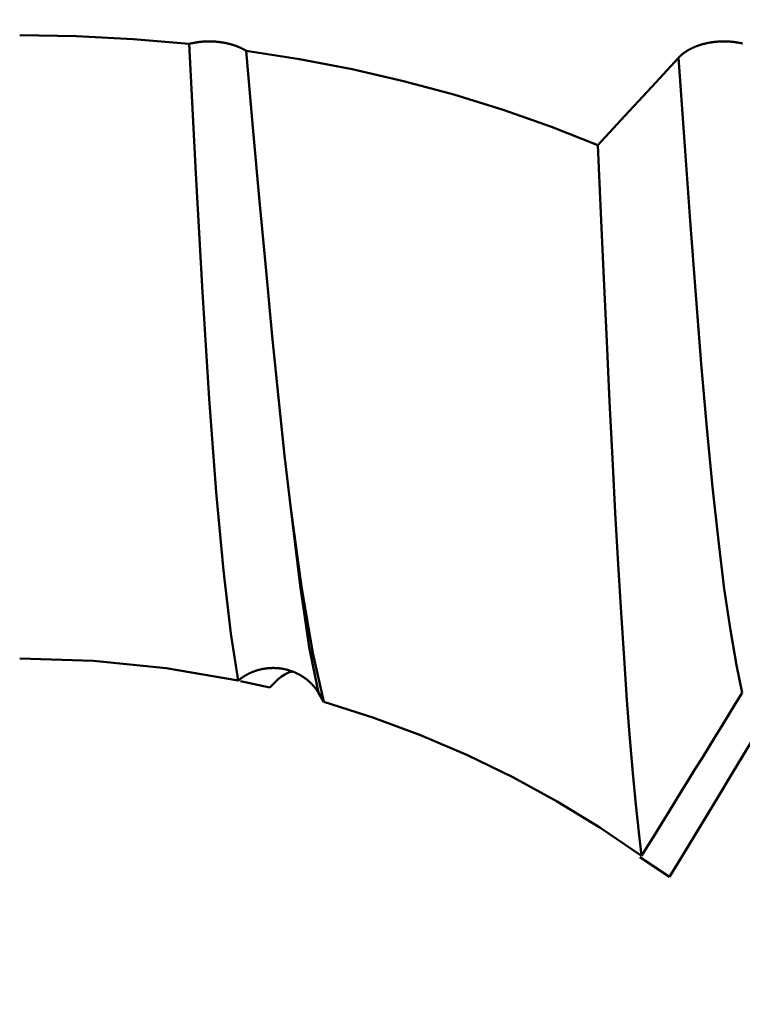
# Model space of a CAD drawing. Extents: x -50 to 107, y -39 to 95.
# Drawn here: x 55 to 57, y -5 to -2 of the extents above; entities that cross this region are included whole.
import ezdxf

# ---------------------------------------------------------------- set-up
doc = ezdxf.new("R2010")
doc.units = 0
doc.header["$PDMODE"] = 1
doc.layers.add('1', color=4, linetype='Continuous', lineweight=50)
doc.layers.add('SK2', color=7, linetype='Continuous', lineweight=25)
doc.styles.add('STANDARD 3.5 mm', font='monos.ttf', dxfattribs={"height": 3.5})
doc.dimstyles.new('AM_DIN', dxfattribs={"dimtxt": 3.5, "dimasz": 2.5, "dimexe": 2, "dimexo": 1, "dimgap": 1, "dimtad": 1, "dimdec": 1, "dimzin": 0, "dimdsep": 46, "dimtxsty": 'STANDARD 3.5 mm', "dimcen": 0.09, "dimadec": 0, "dimazin": 2, "dimtm": 1e-09, "dimtfac": 0.707107, "dimtmove": 0, "dimatfit": 3, "dimfxl": 1, "dimtolj": 1, "dimtzin": 0, "dimlwd": -1, "dimlwe": -1, "dimarcsym": 0})

# ---------------------------------------------------------------- blocks, each defined once
blk = doc.blocks.new('*D10')
at = {"layer": 'DEFPOINTS', "color": 0}
for p in [(69.4564, 5.1175), (-28, -2.6), (69.4564, -20.5)]:
    blk.add_point(p, dxfattribs=at)
at = {"layer": 'SK2', "color": 0}
for p, q in [((69.4564, 4.1175), (69.4564, -32)), ((-28, -3.6), (-28, -32)), ((-25.5, -30), (66.9564, -30))]:
    blk.add_line(p, q, dxfattribs=at)
for points in [[(-25.5, -29.5833), (-25.5, -30.4167), (-28, -30)], [(66.9564, -30.4167), (66.9564, -29.5833), (69.4564, -30)]]:
    blk.add_solid(points, dxfattribs=at)
at = {"layer": 'SK2', "color": 0, "insert": (20.7282, -27.1887), "char_height": 3.5, "attachment_point": 5, "style": 'STANDARD 3.5 mm'}
blk.add_mtext('\\A1;97.5', dxfattribs=at)

msp = doc.modelspace()

# ---------------------------------------------------------------- linework, layer by layer
at = {"layer": '1'}
for p, q in [((55.4345, -4.022), (55.3484, -4.0037)), ((55.5921, -4.0637), (55.5761, -4.0372)), ((56.5994, -4.5733), (56.5122, -4.5159))]:
    msp.add_line(p, q, dxfattribs=at)
for points in [[(55.1995, -2.1457), (55.0357, -2.1316), (54.871, -2.1231), (54.7053, -2.1203)], [(55.1995, -2.1457), (55.2001, -2.1455), (55.2008, -2.1454), (55.2014, -2.1452), (55.2021, -2.145), (55.2027, -2.1449), (55.2034, -2.1447), (55.204, -2.1446), (55.2047, -2.1444), (55.2053, -2.1443), (55.206, -2.1441), (55.2066, -2.144), (55.2073, -2.1439), (55.208, -2.1437), (55.2086, -2.1436), (55.2093, -2.1434), (55.2099, -2.1433), (55.2106, -2.1432), (55.2113, -2.143), (55.2119, -2.1429), (55.2126, -2.1428), (55.2133, -2.1426), (55.2139, -2.1425), (55.2146, -2.1424), (55.2153, -2.1423), (55.2166, -2.142), (55.218, -2.1418), (55.2193, -2.1416), (55.2207, -2.1414), (55.2221, -2.1412), (55.2234, -2.141), (55.2248, -2.1408), (55.2262, -2.1406), (55.2275, -2.1404), (55.2289, -2.1403), (55.2303, -2.1401), (55.2317, -2.14), (55.233, -2.1398), (55.2344, -2.1397), (55.2358, -2.1395), (55.2372, -2.1394), (55.2386, -2.1393), (55.24, -2.1392), (55.2414, -2.1391), (55.2427, -2.139), (55.2441, -2.1389), (55.2455, -2.1389), (55.2469, -2.1388), (55.2483, -2.1387), (55.2497, -2.1387), (55.2511, -2.1387), (55.2525, -2.1386), (55.2539, -2.1386), (55.2553, -2.1386), (55.2567, -2.1386), (55.2581, -2.1386), (55.2595, -2.1386), (55.2609, -2.1386), (55.2623, -2.1386), (55.2636, -2.1387), (55.265, -2.1387), (55.2664, -2.1387), (55.2678, -2.1388), (55.2692, -2.1389), (55.2706, -2.1389), (55.272, -2.139), (55.2734, -2.1391), (55.2748, -2.1392), (55.2762, -2.1393), (55.2776, -2.1394), (55.279, -2.1395), (55.2804, -2.1396), (55.2818, -2.1398), (55.2831, -2.1399), (55.2845, -2.1401), (55.2859, -2.1402), (55.2873, -2.1404), (55.2886, -2.1406), (55.29, -2.1407), (55.2914, -2.1409), (55.2927, -2.1411), (55.2941, -2.1413), (55.2955, -2.1415), (55.2961, -2.1416), (55.2968, -2.1417), (55.2975, -2.1419), (55.2981, -2.142), (55.2988, -2.1421), (55.2995, -2.1422), (55.3002, -2.1423), (55.3008, -2.1424), (55.3015, -2.1426), (55.3022, -2.1427), (55.3035, -2.1429), (55.3048, -2.1432), (55.3061, -2.1435), (55.3075, -2.1437), (55.3088, -2.144), (55.3101, -2.1443), (55.3114, -2.1446), (55.3127, -2.1449), (55.314, -2.1452), (55.3153, -2.1456), (55.316, -2.1457), (55.3166, -2.1459), (55.3172, -2.1461), (55.3179, -2.1462), (55.3185, -2.1464), (55.3192, -2.1466), (55.3198, -2.1468), (55.3204, -2.1469), (55.3211, -2.1471), (55.3217, -2.1473), (55.3224, -2.1475), (55.323, -2.1477), (55.3236, -2.1478), (55.3243, -2.148), (55.3249, -2.1482), (55.3255, -2.1484), (55.3261, -2.1486), (55.3268, -2.1488), (55.3274, -2.149), (55.328, -2.1492), (55.3286, -2.1494), (55.3293, -2.1496), (55.3299, -2.1498), (55.3305, -2.15), (55.3311, -2.1502), (55.3317, -2.1504), (55.3323, -2.1506), (55.3329, -2.1508), (55.3335, -2.1511), (55.3342, -2.1513), (55.3348, -2.1515), (55.3354, -2.1517), (55.336, -2.1519), (55.3366, -2.1521), (55.3372, -2.1524), (55.3378, -2.1526), (55.3384, -2.1528), (55.3389, -2.153), (55.3395, -2.1533), (55.3401, -2.1535), (55.3407, -2.1537), (55.3413, -2.154), (55.3419, -2.1542), (55.3425, -2.1544), (55.3431, -2.1547), (55.3436, -2.1549), (55.3442, -2.1552), (55.3448, -2.1554), (55.3454, -2.1557), (55.3459, -2.1559), (55.3465, -2.1561), (55.3471, -2.1564), (55.3476, -2.1566), (55.3482, -2.1569), (55.3487, -2.1572), (55.3493, -2.1574), (55.3499, -2.1577), (55.3504, -2.1579), (55.351, -2.1582), (55.3515, -2.1585), (55.3521, -2.1587), (55.3526, -2.159), (55.3532, -2.1593), (55.3537, -2.1595), (55.3543, -2.1598), (55.3548, -2.1601), (55.3554, -2.1603), (55.3559, -2.1606), (55.3564, -2.1609), (55.357, -2.1612), (55.3575, -2.1615), (55.358, -2.1617), (55.3585, -2.162), (55.3591, -2.1623), (55.3596, -2.1626), (55.3601, -2.1629), (55.3606, -2.1632), (55.3612, -2.1635), (55.3617, -2.1637), (55.3622, -2.164), (55.3627, -2.1643), (55.3632, -2.1646), (55.3637, -2.1649), (55.3642, -2.1652), (55.3647, -2.1655), (55.3652, -2.1658)], [(55.342, -4.0016), (55.3203, -3.8645), (55.2988, -3.6807), (55.2778, -3.4519), (55.2574, -3.1803), (55.2378, -2.8694), (55.2186, -2.5233), (55.1995, -2.1457)], [(56.6256, -2.186), (56.6262, -2.1853), (56.6268, -2.1846), (56.6275, -2.184), (56.6281, -2.1833), (56.6288, -2.1827), (56.6294, -2.182), (56.6301, -2.1814), (56.6308, -2.1807), (56.6315, -2.1801), (56.6322, -2.1794), (56.6329, -2.1788), (56.6336, -2.1782), (56.6343, -2.1775), (56.6351, -2.1769), (56.6358, -2.1763), (56.6366, -2.1757), (56.6373, -2.1751), (56.6381, -2.1744), (56.6389, -2.1738), (56.6397, -2.1732), (56.6405, -2.1726), (56.6413, -2.172), (56.6421, -2.1714), (56.6429, -2.1709), (56.6437, -2.1703), (56.6446, -2.1697), (56.6454, -2.1691), (56.6462, -2.1686), (56.6471, -2.168), (56.648, -2.1674), (56.6488, -2.1669), (56.6497, -2.1663), (56.6506, -2.1658), (56.6515, -2.1652), (56.6524, -2.1647), (56.6533, -2.1642), (56.6542, -2.1636), (56.6551, -2.1631), (56.656, -2.1626), (56.657, -2.1621), (56.6579, -2.1616), (56.6589, -2.1611), (56.6598, -2.1606), (56.6608, -2.1601), (56.6617, -2.1596), (56.6627, -2.1591), (56.6637, -2.1586), (56.6647, -2.1581), (56.6657, -2.1577), (56.6667, -2.1572), (56.6677, -2.1568), (56.6687, -2.1563), (56.6697, -2.1558), (56.6707, -2.1554), (56.6718, -2.155), (56.6728, -2.1545), (56.6738, -2.1541), (56.6749, -2.1537), (56.676, -2.1533), (56.677, -2.1528), (56.6781, -2.1524), (56.6792, -2.152), (56.6802, -2.1516), (56.6813, -2.1512), (56.6824, -2.1509), (56.6835, -2.1505), (56.6846, -2.1501), (56.6857, -2.1497), (56.6868, -2.1494), (56.6879, -2.149), (56.689, -2.1487), (56.6902, -2.1483), (56.6913, -2.148), (56.6924, -2.1476), (56.6935, -2.1473), (56.6947, -2.147), (56.6958, -2.1467), (56.697, -2.1464), (56.6981, -2.146), (56.6993, -2.1457), (56.7004, -2.1455), (56.7016, -2.1452), (56.7027, -2.1449), (56.7039, -2.1446), (56.7051, -2.1443), (56.7062, -2.1441), (56.7074, -2.1438), (56.7086, -2.1436), (56.7098, -2.1433), (56.711, -2.1431), (56.7122, -2.1429), (56.7134, -2.1426), (56.7146, -2.1424), (56.7158, -2.1422), (56.717, -2.142), (56.7182, -2.1418), (56.7194, -2.1416), (56.7206, -2.1414), (56.7219, -2.1412), (56.7231, -2.141), (56.7243, -2.1409), (56.7255, -2.1407), (56.7268, -2.1405), (56.728, -2.1404), (56.7292, -2.1402), (56.7305, -2.1401), (56.7317, -2.14), (56.7329, -2.1398), (56.7342, -2.1397), (56.7354, -2.1396), (56.7367, -2.1395), (56.7379, -2.1394), (56.7391, -2.1393), (56.7404, -2.1392), (56.7416, -2.1391), (56.7429, -2.139), (56.7441, -2.1389), (56.7454, -2.1389), (56.7466, -2.1388), (56.7479, -2.1388), (56.7491, -2.1387), (56.7504, -2.1387), (56.7516, -2.1386), (56.7529, -2.1386), (56.7541, -2.1386), (56.7554, -2.1386), (56.7566, -2.1386), (56.7579, -2.1386), (56.7591, -2.1386), (56.7604, -2.1386), (56.7616, -2.1386), (56.7629, -2.1386), (56.7641, -2.1387), (56.7654, -2.1387), (56.7666, -2.1387), (56.7679, -2.1388), (56.7691, -2.1389), (56.7704, -2.1389), (56.7716, -2.139), (56.7729, -2.1391), (56.7741, -2.1391), (56.7754, -2.1392), (56.7766, -2.1393), (56.7779, -2.1394), (56.7791, -2.1395), (56.7804, -2.1396), (56.7816, -2.1398), (56.7828, -2.1399), (56.7841, -2.14), (56.7853, -2.1402), (56.7866, -2.1403), (56.7878, -2.1404), (56.789, -2.1406), (56.7902, -2.1408), (56.7915, -2.1409), (56.7927, -2.1411), (56.7939, -2.1413), (56.7951, -2.1415), (56.7963, -2.1417), (56.7975, -2.1419), (56.7987, -2.1421), (56.7999, -2.1423), (56.8011, -2.1425), (56.8023, -2.1427), (56.8035, -2.1429), (56.8047, -2.1432), (56.8059, -2.1434), (56.8071, -2.1437), (56.8083, -2.1439), (56.8095, -2.1442), (56.8106, -2.1444), (56.8118, -2.1447)], [(56.3902, -2.4409), (56.2547, -2.3872), (56.1145, -2.338), (55.9706, -2.2936), (55.8238, -2.2543), (55.674, -2.2198), (55.5212, -2.1903), (55.3652, -2.1658)], [(55.3652, -2.1658), (55.3852, -2.39), (55.4045, -2.604), (55.4231, -2.8069), (55.4411, -2.9981), (55.4592, -3.1779), (55.4774, -3.3456), (55.4957, -3.5003)], [(56.3902, -2.4409), (56.4687, -2.3559), (56.5472, -2.271), (56.6256, -2.186)], [(56.8111, -4.0372), (56.7937, -3.9563), (56.7762, -3.8549), (56.7587, -3.7341), (56.7413, -3.5947), (56.7241, -3.4379), (56.7074, -3.265), (56.6912, -3.078), (56.6753, -2.8771), (56.6592, -2.6616), (56.6426, -2.4308), (56.6256, -2.186)], [(56.5176, -4.5126), (56.5092, -4.4429), (56.5007, -4.3626), (56.4921, -4.2718), (56.4836, -4.1705), (56.475, -4.0584), (56.4664, -3.9359), (56.4578, -3.8037), (56.4493, -3.6624), (56.441, -3.5127), (56.4327, -3.3547), (56.4245, -3.1883), (56.4162, -3.0134), (56.4077, -2.83), (56.399, -2.6389), (56.3902, -2.4409)], [(55.4957, -3.5003), (55.5276, -3.7337), (55.5598, -3.9214), (55.5921, -4.0637)], [(55.5761, -4.0372), (55.5493, -3.9044), (55.5224, -3.7243), (55.4957, -3.5003)], [(54.7053, -3.9369), (54.9201, -3.9442), (55.1323, -3.9658), (55.342, -4.0016)], [(55.5761, -4.0372), (55.5756, -4.0363), (55.575, -4.0354), (55.5745, -4.0346), (55.5739, -4.0337), (55.5734, -4.0329), (55.5728, -4.032), (55.5723, -4.0312), (55.5717, -4.0303), (55.5711, -4.0295), (55.5705, -4.0287), (55.5699, -4.0278), (55.5693, -4.027), (55.5687, -4.0262), (55.5681, -4.0254), (55.5675, -4.0246), (55.5669, -4.0237), (55.5663, -4.0229), (55.5656, -4.0221), (55.565, -4.0213), (55.5643, -4.0205), (55.5637, -4.0198), (55.563, -4.019), (55.5624, -4.0182), (55.5617, -4.0174), (55.561, -4.0166), (55.5603, -4.0159), (55.5597, -4.0151), (55.559, -4.0143), (55.5583, -4.0136), (55.5576, -4.0128), (55.5569, -4.0121), (55.5562, -4.0113), (55.5554, -4.0106), (55.5547, -4.0099), (55.554, -4.0092), (55.5532, -4.0084), (55.5525, -4.0077), (55.5518, -4.007), (55.551, -4.0063), (55.5503, -4.0056), (55.5495, -4.0049), (55.5487, -4.0042), (55.548, -4.0035), (55.5472, -4.0028), (55.5464, -4.0022), (55.5456, -4.0015), (55.5448, -4.0008), (55.544, -4.0002), (55.5433, -3.9995), (55.5424, -3.9989), (55.5416, -3.9982), (55.5408, -3.9976), (55.54, -3.997), (55.5392, -3.9963), (55.5384, -3.9957), (55.5375, -3.9951), (55.5367, -3.9945), (55.5358, -3.9939), (55.535, -3.9933), (55.5341, -3.9927), (55.5333, -3.9921), (55.5324, -3.9915), (55.5316, -3.9909), (55.5307, -3.9904), (55.5298, -3.9898), (55.5289, -3.9892), (55.528, -3.9887), (55.5272, -3.9881), (55.5263, -3.9876), (55.5254, -3.987), (55.5245, -3.9865), (55.5236, -3.986), (55.5227, -3.9855), (55.5217, -3.9849), (55.5208, -3.9844), (55.5199, -3.9839), (55.519, -3.9834), (55.5181, -3.9829), (55.5171, -3.9825), (55.5162, -3.982), (55.5153, -3.9815), (55.5143, -3.981), (55.5134, -3.9806), (55.5124, -3.9801), (55.5115, -3.9797), (55.5105, -3.9792), (55.5096, -3.9788), (55.5086, -3.9784), (55.5076, -3.9779), (55.5067, -3.9775), (55.5057, -3.9771), (55.5047, -3.9767), (55.5038, -3.9763), (55.5028, -3.9759), (55.5018, -3.9756), (55.5008, -3.9752), (55.4999, -3.9748), (55.4989, -3.9744), (55.4979, -3.9741), (55.4969, -3.9737), (55.4959, -3.9734), (55.4949, -3.9731), (55.4939, -3.9727), (55.4929, -3.9724), (55.4919, -3.9721), (55.4909, -3.9718), (55.4899, -3.9715), (55.4889, -3.9712), (55.4878, -3.9709), (55.4868, -3.9706), (55.4858, -3.9703), (55.4848, -3.9701), (55.4838, -3.9698), (55.4827, -3.9695), (55.4817, -3.9693), (55.4807, -3.969), (55.4796, -3.9688), (55.4786, -3.9686), (55.4776, -3.9683), (55.4765, -3.9681), (55.4755, -3.9679), (55.4744, -3.9677), (55.4734, -3.9675), (55.4723, -3.9673), (55.4713, -3.9671), (55.4702, -3.967), (55.4692, -3.9668), (55.4682, -3.9666), (55.4671, -3.9665), (55.466, -3.9663), (55.465, -3.9662), (55.4639, -3.9661), (55.4629, -3.9659), (55.4618, -3.9658), (55.4608, -3.9657), (55.4597, -3.9656), (55.4587, -3.9655), (55.4576, -3.9654), (55.4566, -3.9653), (55.4555, -3.9652), (55.4544, -3.9652), (55.4534, -3.9651), (55.4523, -3.965), (55.4513, -3.965), (55.4502, -3.9649), (55.4492, -3.9649), (55.4481, -3.9649), (55.447, -3.9649), (55.446, -3.9648), (55.4449, -3.9648), (55.4439, -3.9648), (55.4428, -3.9648), (55.4417, -3.9648), (55.4407, -3.9649), (55.4396, -3.9649), (55.4386, -3.9649), (55.4375, -3.965), (55.4364, -3.965), (55.4354, -3.9651), (55.4343, -3.9651), (55.4332, -3.9652), (55.4322, -3.9653), (55.4311, -3.9654), (55.4301, -3.9654), (55.429, -3.9655), (55.428, -3.9656), (55.4269, -3.9658), (55.4258, -3.9659), (55.4248, -3.966), (55.4237, -3.9661), (55.4227, -3.9663), (55.4216, -3.9664), (55.4206, -3.9666), (55.4195, -3.9667), (55.4185, -3.9669), (55.4174, -3.967), (55.4164, -3.9672), (55.4153, -3.9674), (55.4143, -3.9676), (55.4132, -3.9678), (55.4122, -3.968), (55.4112, -3.9682), (55.4101, -3.9684), (55.4091, -3.9687), (55.4081, -3.9689), (55.407, -3.9691), (55.406, -3.9694), (55.405, -3.9696), (55.4039, -3.9699), (55.4029, -3.9701), (55.4019, -3.9704), (55.4009, -3.9707), (55.3999, -3.971), (55.3989, -3.9713), (55.3979, -3.9716), (55.3968, -3.9719), (55.3958, -3.9722), (55.3948, -3.9725), (55.3938, -3.9728), (55.3928, -3.9732), (55.3918, -3.9735), (55.3908, -3.9738), (55.3898, -3.9742), (55.3889, -3.9746), (55.3879, -3.9749), (55.3869, -3.9753), (55.3859, -3.9757), (55.3849, -3.9761), (55.3839, -3.9764), (55.383, -3.9768), (55.382, -3.9773), (55.381, -3.9777), (55.3801, -3.9781), (55.3791, -3.9785), (55.3781, -3.9789), (55.3772, -3.9794), (55.3762, -3.9798), (55.3753, -3.9803), (55.3743, -3.9807), (55.3734, -3.9812), (55.3724, -3.9816), (55.3715, -3.9821), (55.3705, -3.9826), (55.3696, -3.9831), (55.3687, -3.9836), (55.3678, -3.984), (55.3668, -3.9845), (55.3659, -3.9851), (55.365, -3.9856), (55.3641, -3.9861), (55.3632, -3.9866), (55.3623, -3.9871), (55.3614, -3.9877), (55.3605, -3.9882), (55.3596, -3.9888), (55.3587, -3.9893), (55.3579, -3.9899), (55.357, -3.9904), (55.3561, -3.991), (55.3553, -3.9916), (55.3544, -3.9922), (55.3535, -3.9927), (55.3527, -3.9933), (55.3518, -3.9939), (55.351, -3.9945), (55.3501, -3.9951), (55.3493, -3.9958), (55.3485, -3.9964), (55.3476, -3.997), (55.3468, -3.9976), (55.346, -3.9983), (55.3452, -3.9989), (55.3444, -3.9996), (55.3436, -4.0002), (55.3428, -4.0009), (55.342, -4.0016)], [(55.4345, -4.022), (55.4423, -4.0137), (55.4504, -4.0055), (55.4589, -3.9975), (55.4682, -3.99), (55.4781, -3.9835), (55.4887, -3.9783), (55.5, -3.9749)], [(56.8111, -4.0372), (56.7915, -4.0688), (56.7719, -4.1005), (56.7524, -4.1322), (56.7328, -4.1639), (56.7132, -4.1956), (56.6937, -4.2273), (56.6741, -4.259), (56.6546, -4.2907), (56.635, -4.3224), (56.6154, -4.3541), (56.5959, -4.3858), (56.5763, -4.4175), (56.5568, -4.4492), (56.5372, -4.4809), (56.5176, -4.5126)], [(56.5994, -4.5733), (56.6355, -4.5137), (56.6716, -4.4542), (56.7077, -4.3946), (56.7438, -4.3351), (56.7798, -4.2755), (56.8159, -4.2159), (56.8519, -4.1563), (56.8879, -4.0967), (56.9239, -4.0372)], [(55.5921, -4.0637), (55.7343, -4.109), (55.8738, -4.1609), (56.01, -4.2192), (56.1424, -4.2834), (56.2711, -4.3537), (56.3962, -4.4301), (56.5176, -4.5126)]]:
    msp.add_lwpolyline(points, dxfattribs=at)

# ---------------------------------------------------------------- dimensions: what is measured, and where the dimension line sits
at = {"layer": 'SK2'}
dim = msp.add_linear_dim(base=(69.4564, -30), p1=(-28, -2.6), p2=(69.4564, 5.1175), dimstyle='AM_DIN', dxfattribs=at)
dim.commit()
dim.dimension.update_dxf_attribs({"geometry": '*D10', "text_midpoint": (20.7282, -30), "dimtype": 160})

doc.saveas('drawing.dxf')
